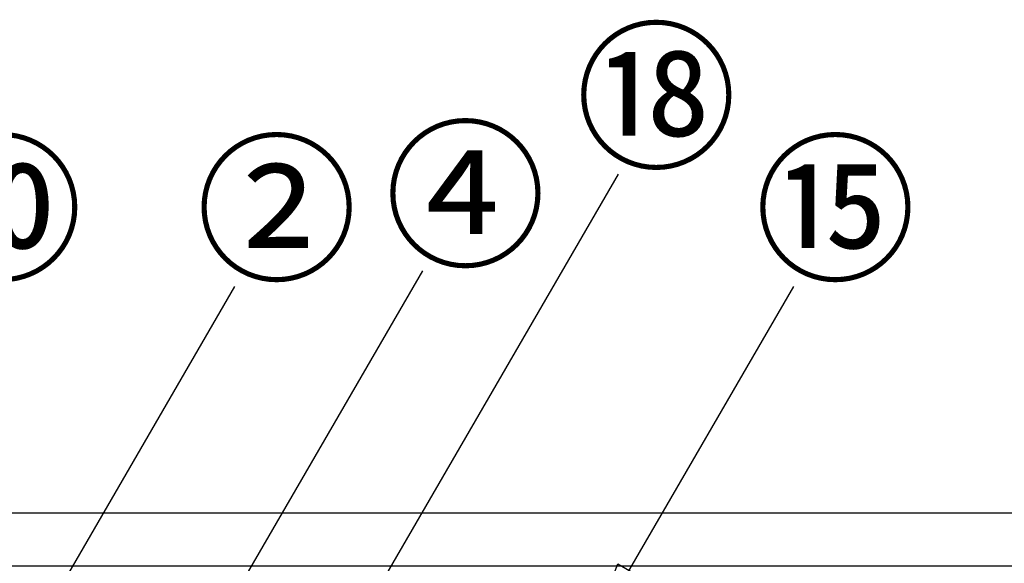
# Model space of a CAD drawing. Extents: x 28111 to 54233, y 210 to 8610.
# Drawn here: x 30500 to 31250, y 2886 to 3299 of the extents above; entities that cross this region are included whole.
import ezdxf

# ---------------------------------------------------------------- set-up
doc = ezdxf.new("R2010")
doc.units = 0
doc.header["$LTSCALE"] = 50
doc.header["$MEASUREMENT"] = 0
doc.layers.get('0').update_dxf_attribs({"linetype": 'CONTINUOUS'})
doc.layers.add('126-甲板', color=2, linetype='CONTINUOUS')
doc.layers.add('161-番号', color=110, linetype='CONTINUOUS')
doc.styles.add('KH001', font='txt')
doc.dimstyles.new('KH1xx030', dxfattribs={"dimscale": 30, "dimtxt": 2, "dimasz": 0.6, "dimexe": 0.3, "dimexo": 1.2, "dimgap": 0.5, "dimtad": 3, "dimdec": 1, "dimdsep": 46, "dimlunit": 6, "dimtxsty": 'KH001', "dimblk": 'DOT', "dimcen": 1, "dimdle": 1, "dimclrd": 256, "dimclre": 256, "dimclrt": 256, "dimadec": 0, "dimazin": 0, "dimtfac": 1, "dimtdec": 1, "dimtix": 1, "dimtmove": 2, "dimatfit": 3, "dimldrblk": 'CLOSEDBLANK', "dimfxl": 1, "dimtolj": 1, "dimtzin": 0, "dimlwd": -1, "dimlwe": -1, "dimarcsym": 0})

# ---------------------------------------------------------------- blocks, each defined once
blk = doc.blocks.new('_Dot')
at = {"color": 0, "linetype": 'ByBlock', "lineweight": -2}
blk.add_line((-0.5, 0), (-1, 0), dxfattribs=at)
at = {"color": 0, "linetype": 'ByBlock', "const_width": 0.5}
blk.add_lwpolyline([(-0.25, 0, 1), (0.25, 0, 1)], format="xyb", close=True, dxfattribs=at)

msp = doc.modelspace()

# ---------------------------------------------------------------- linework, layer by layer
at = {"layer": '126-甲板'}
msp.add_lwpolyline([(32022.23, 2923.73), (29734.23, 2923.73), (29734.23, 2883.73), (32022.23, 2883.73)], close=True, dxfattribs=at)

# ---------------------------------------------------------------- texts
at = {"layer": '161-番号', "char_height": 90, "attachment_point": 1, "style": 'KH001'}
for s, insert in [('⑱', (30923.72, 3285.52)), ('④', (30778.34, 3210.69)), ('⑩', (30425.52, 3200.09)), ('②', (30634.55, 3200.09)), ('⑮', (31060.14, 3200.09))]:
    msp.add_mtext(s, dxfattribs=dict(at, insert=insert))

# ---------------------------------------------------------------- leaders
at = {"layer": '161-番号'}
for points in [[(30718.89, 2773.01), (30956.37, 3181.71)], [(30637.54, 2816.04), (30807.28, 3108.15)], [(30348.07, 2551.13), (30664.2, 3096.29)], [(30934.34, 2828.23), (31089.78, 3096.29)]]:
    msp.add_leader(points, dimstyle='KH1xx030', override={"dimasz": 2, "dimgap": 0.5, "dimtad": 1}, dxfattribs=at)

doc.saveas('drawing.dxf')
